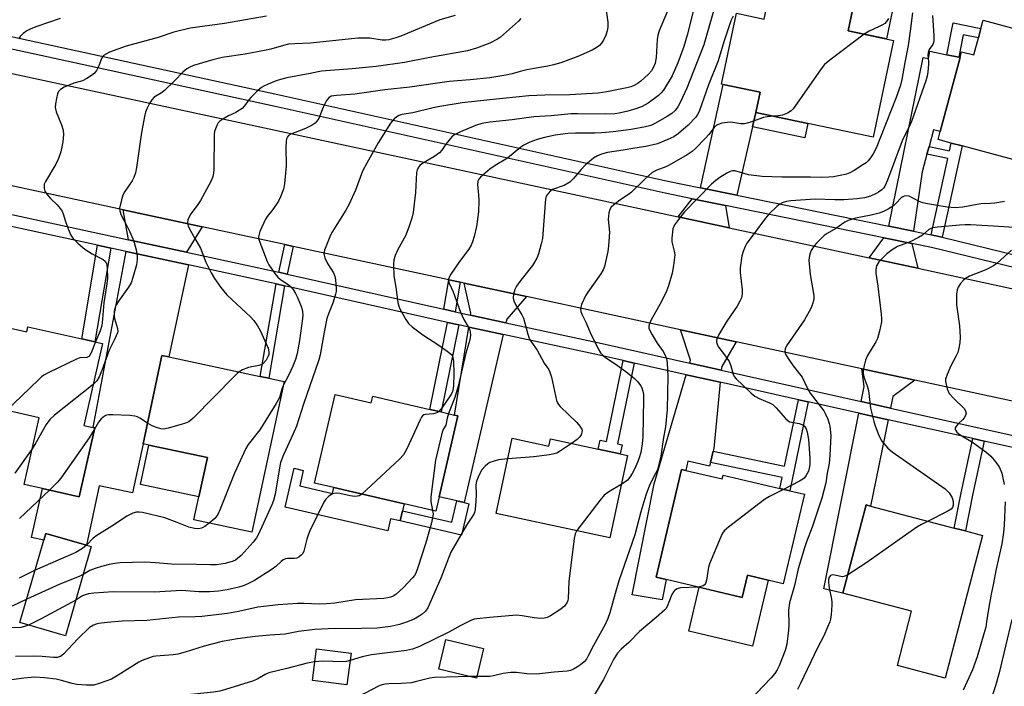
# Model space of a CAD drawing. Units: inches. Extents: x 1273763 to 1279763, y 513452 to 517452.
# Drawn here: x 1274855 to 1275158, y 514462 to 514667 of the extents above; entities that cross this region are included whole.
import ezdxf

# ---------------------------------------------------------------- set-up
doc = ezdxf.new("R2010")
doc.units = ezdxf.units.IN
doc.header["$MEASUREMENT"] = 0
for name, color, linetype in [('BLDG-Footprint', 5, 'Continuous'), ('CULTRL-Pad', 6, 'Continuous'), ('TRANS-Driveway', 251, 'Continuous'), ('TRANS-Non Street Sidewalk', 7, 'Continuous'), ('TRANS-Road', 130, 'Continuous'), ('TRANS-Street Sidewalk', 7, 'Continuous'), ('Undefined', 1, 'Continuous')]:
    doc.layers.add(name, color=color, linetype=linetype)

msp = doc.modelspace()

# ---------------------------------------------------------------- linework, layer by layer
at = {"layer": 'BLDG-Footprint'}
for points, elevation in [([(1275113.32, 514678.64), (1275110.14, 514663.51), (1275124.09, 514660.57), (1275117.83, 514630.81), (1275097.73, 514635.05), (1275081.77, 514638.4), (1275083.08, 514644.64), (1275071.7, 514647.03), (1275071.22, 514647.13), (1275075.8, 514668.89), (1275079.63, 514668.08), (1275084.33, 514667.09), (1275087.89, 514683.99)], 410.74), ([(1275175.92, 514660.26), (1275173.49, 514651.19), (1275181.77, 514648.98), (1275174.11, 514620.36), (1275145.16, 514628.1), (1275141.77, 514629.01), (1275137.77, 514630.08), (1275138.42, 514632.52), (1275144.52, 514655.33), (1275144.99, 514657.09), (1275148.79, 514656.07), (1275150.2, 514661.32), (1275150.97, 514664.2), (1275151.65, 514666.75)], 404.74), ([(1274845.15, 514573.76), (1274857.6, 514570.96), (1274857.96, 514572.56), (1274874.51, 514568.83), (1274878.57, 514567.92), (1274880.88, 514567.39), (1274875.21, 514542.24), (1274878.06, 514541.59), (1274878.5, 514541.5), (1274873.73, 514520.29), (1274862.49, 514522.82), (1274856.82, 514524.1), (1274861.43, 514544.58), (1274840.34, 514549.33), (1274839.68, 514549.48)], 424.25), ([(1274936.72, 514555.69), (1274926.78, 514509.37), (1274909.03, 514513.18), (1274910.55, 514520.23), (1274913.14, 514532.31), (1274895.16, 514536.17), (1274893.36, 514536.56), (1274899.19, 514563.74), (1274901.33, 514563.28), (1274929.39, 514557.26), (1274931.99, 514556.7)], 421.05), ([(1274952.45, 514551.74), (1274963.55, 514549.17), (1274964.03, 514551.23), (1274981.57, 514547.16), (1274985.05, 514546.35), (1274989.11, 514545.41), (1274990.14, 514545.17), (1274984.37, 514520.3), (1274983.33, 514515.84), (1274973.62, 514518.09), (1274952.02, 514523.11), (1274946.13, 514524.48)], 416.16), ([(1275006.87, 514538.3), (1275018.15, 514535.89), (1275018.61, 514538.08), (1275033.28, 514534.95), (1275040.08, 514533.5), (1275042.31, 514533.02), (1275036.9, 514507.71), (1275001.93, 514515.18)], 411.6), ([(1275060.19, 514528.41), (1275071.43, 514525.76), (1275071.7, 514526.94), (1275089.17, 514522.82), (1275092.17, 514522.11), (1275096.69, 514521.05), (1275090.2, 514493.56), (1275079.17, 514496.16), (1275077.56, 514489.34), (1275054.2, 514494.85), (1275051.1, 514495.58), (1275058.92, 514528.71)], 407.14), ([(1275151.43, 514508.4), (1275139.92, 514464.58), (1275125.27, 514468.43), (1275129.65, 514485.13), (1275108.54, 514490.68), (1275115.66, 514517.79), (1275117, 514517.44), (1275142.73, 514510.68), (1275146.2, 514509.77)], 401.69), ([(1274877.46, 514505), (1274869.55, 514477.57), (1274855.53, 514481.61), (1274862.84, 514506.96), (1274863.44, 514509.04), (1274876.01, 514505.42)], 418.16), ([(1274998.01, 514473.69), (1274995.85, 514464.58), (1274984.31, 514467.33), (1274986.47, 514476.43)], 409.29), ([(1274957.31, 514472.19), (1274956.03, 514462.45), (1274945.44, 514463.85), (1274946.72, 514473.59)], 409.97)]:
    msp.add_lwpolyline(points, close=True, dxfattribs=dict(at, elevation=elevation))
at = {"layer": 'CULTRL-Pad'}
for points in [[(1275124.31, 514672.35), (1275121.93, 514661.02), (1275110.14, 514663.51), (1275112.52, 514674.83)], [(1274913.14, 514532.31), (1274910.55, 514520.23), (1274892.57, 514524.1), (1274895.16, 514536.17)], [(1274941.54, 514523.65), (1274951.6, 514521.31), (1274952.02, 514523.11), (1274973.62, 514518.09), (1274973.12, 514515.97), (1274972.4, 514512.86), (1274969.47, 514513.54), (1274968.6, 514509.8), (1274937.1, 514517.12), (1274939.86, 514529.03), (1274942.64, 514528.38)], [(1275085.55, 514494.66), (1275080.77, 514474.37), (1275061.14, 514479), (1275064.32, 514492.46), (1275077.56, 514489.34), (1275079.17, 514496.16)]]:
    msp.add_lwpolyline(points, close=True, dxfattribs=at)
at = {"layer": 'TRANS-Driveway'}
for points in [[(1275140.43, 514656.16), (1275144.11, 514655.41), (1275144.52, 514655.33), (1275138.42, 514632.52), (1275136.36, 514633.07), (1275135, 514627.99), (1275134.36, 514625.61), (1275132.9, 514620.11), (1275130.19, 514601.94), (1275122.68, 514603.46), (1275133.2, 514655.28), (1275134.81, 514654.96), (1275135.27, 514657.21)], [(1275081.77, 514638.4), (1275080.75, 514634.02), (1275075.86, 514612.98), (1275064.77, 514615.23), (1275071.7, 514647.03), (1275083.08, 514644.64)], [(1275072.47, 514609.79), (1275073.57, 514602.99), (1275057.87, 514606.37), (1275062.16, 514611.88)], [(1274911.59, 514603.27), (1274906.7, 514595.45), (1274888.91, 514599.31), (1274887.28, 514608.5)], [(1275129.73, 514598.15), (1275131.52, 514590.52), (1275116.57, 514593.74), (1275121.13, 514599.9)], [(1274907.39, 514591.53), (1274901.33, 514563.28), (1274899.19, 514563.74), (1274893.36, 514536.56), (1274890.13, 514521.5), (1274879.93, 514523.69), (1274876.01, 514505.42), (1274863.44, 514509.04), (1274862.84, 514506.96), (1274859.11, 514507.8), (1274862.49, 514522.82), (1274873.73, 514520.29), (1274878.5, 514541.5), (1274878.06, 514541.59), (1274888.23, 514595.68)], [(1275011.21, 514581.83), (1275005.21, 514574.89), (1275004.93, 514573.7), (1274998.22, 514575.16), (1274994.07, 514576.07), (1274994.18, 514576.75), (1274992.05, 514585.95)], [(1275004.1, 514570.12), (1274992.11, 514518.5), (1274989.79, 514519.04), (1274984.37, 514520.3), (1274990.14, 514545.17), (1274989.11, 514545.41), (1274993.49, 514572.44), (1274997.43, 514571.57)], [(1275075.74, 514567.94), (1275071.26, 514560.37), (1275071.14, 514559.17), (1275061.43, 514561.34), (1275061.7, 514562.26), (1275058.56, 514571.64)], [(1275130.61, 514556.14), (1275123.89, 514551.09), (1275123.17, 514547.55), (1275114.16, 514549.56), (1275115.07, 514554.13), (1275114.3, 514559.65)], [(1275070.79, 514555.48), (1275068.82, 514535.11), (1275068.62, 514534.28), (1275067.8, 514530.77), (1275067.53, 514529.66), (1275060.86, 514531.23), (1275060.19, 514528.41), (1275058.92, 514528.71), (1275051.1, 514495.58), (1275054.2, 514494.85), (1275052.96, 514488.57), (1275043.78, 514490.11), (1275050.49, 514524.22), (1275060.38, 514557.81)], [(1275122.43, 514543.96), (1275117, 514517.44), (1275115.66, 514517.79), (1275108.54, 514490.68), (1275102.63, 514491.95), (1275113.44, 514545.97)]]:
    msp.add_lwpolyline(points, close=True, dxfattribs=at)
at = {"layer": 'TRANS-Non Street Sidewalk'}
for points in [[(1275144.11, 514655.41), (1275140.43, 514656.16), (1275142.41, 514665.93), (1275150.97, 514664.2), (1275150.2, 514661.32), (1275145.45, 514662.25)], [(1275080.75, 514634.02), (1275081.77, 514638.4), (1275097.73, 514635.05), (1275096.8, 514630.64)], [(1275139.07, 514600.03), (1275136.62, 514600.61), (1275135.66, 514600.82), (1275140.76, 514624.25), (1275134.36, 514625.61), (1275135, 514627.99), (1275141.27, 514626.66), (1275141.77, 514629.01), (1275145.16, 514628.1)], [(1274883.48, 514596.71), (1274878.57, 514567.92), (1274874.51, 514568.83), (1274879.41, 514597.59)], [(1274939.52, 514597.25), (1274937.68, 514588.71), (1274935.09, 514589.28), (1274936.93, 514597.81)], [(1274990.86, 514586.21), (1274989.3, 514577.14), (1274985.86, 514577.91), (1274987.42, 514586.95)], [(1274936.9, 514585.11), (1274931.99, 514556.71), (1274929.39, 514557.26), (1274934.31, 514585.69)], [(1274990.49, 514573.11), (1274985.05, 514546.35), (1274981.57, 514547.16), (1274987, 514573.89)], [(1275044.32, 514561.39), (1275039.23, 514536.59), (1275040.66, 514536.3), (1275040.08, 514533.5), (1275033.28, 514534.95), (1275033.85, 514537.7), (1275035.81, 514537.3), (1275040.92, 514562.15)], [(1275097.82, 514549.46), (1275092.17, 514522.11), (1275089.17, 514522.82), (1275089.87, 514526.21), (1275067.8, 514530.77), (1275068.62, 514534.28), (1275090.6, 514529.74), (1275094.82, 514550.13)], [(1275151.91, 514537.39), (1275148.33, 514520.77), (1275146.2, 514509.77), (1275142.73, 514510.68), (1275144.83, 514521.49), (1275148.42, 514538.17)], [(1274992.11, 514518.5), (1274993.56, 514518.16), (1274991.31, 514508.47), (1274972.4, 514512.86), (1274973.12, 514515.97), (1274988.26, 514512.45), (1274989.79, 514519.04)]]:
    msp.add_lwpolyline(points, close=True, dxfattribs=at)
at = {"layer": 'TRANS-Road'}
for points in [[(1274702.01, 514682.95), (1275057.87, 514606.37), (1275073.57, 514602.99), (1275116.57, 514593.74), (1275131.52, 514590.52), (1275176.88, 514580.76)], [(1275171.08, 514547.43), (1275130.61, 514556.14), (1275114.3, 514559.65), (1275075.74, 514567.94), (1275058.56, 514571.64), (1275011.21, 514581.83), (1274992.05, 514585.95), (1274990.86, 514586.21), (1274987.42, 514586.95), (1274939.52, 514597.25), (1274936.93, 514597.81), (1274911.59, 514603.27), (1274887.28, 514608.5), (1274807.27, 514625.71)]]:
    msp.add_lwpolyline(points, dxfattribs=at)
at = {"layer": 'TRANS-Street Sidewalk'}
for points in [[(1274838.18, 514664.91), (1274934.78, 514643.93), (1275054.69, 514617.28), (1275064.77, 514615.23), (1275075.86, 514612.98), (1275122.68, 514603.46), (1275130.19, 514601.94), (1275135.66, 514600.82), (1275136.62, 514600.61), (1275139.07, 514600.03), (1275187.22, 514588.31)], [(1275177.09, 514586.87), (1275135.79, 514596.92), (1275129.73, 514598.15), (1275121.13, 514599.9), (1275072.47, 514609.79), (1275062.16, 514611.88), (1275053.89, 514613.56), (1274933.96, 514640.21), (1274837.37, 514661.2)]]:
    msp.add_lwpolyline(points, dxfattribs=at)
for points in [[(1274810.97, 514616.15, 0), (1274888.91, 514599.31, 0), (1274906.7, 514595.45, 0), (1274933.16, 514589.72, 0), (1274935.09, 514589.28, 0), (1274937.68, 514588.71, 0), (1274985.86, 514577.91, 0), (1274989.3, 514577.14, 0), (1274994.07, 514576.07, 0), (1274998.22, 514575.16, 0), (1275004.93, 514573.7, 0), (1275034.47, 514567.35, 0), (1275061.43, 514561.34, 0), (1275071.14, 514559.17, 0), (1275114.16, 514549.56, 0), (1275123.17, 514547.55, 0), (1275168.2, 514537.44, 0)], [(1275164.32, 514534.62, 0), (1275151.91, 514537.39, 0), (1275148.42, 514538.17, 0), (1275122.43, 514543.96, 0), (1275113.44, 514545.97, 0), (1275097.82, 514549.46, 0), (1275094.82, 514550.13, 0), (1275070.79, 514555.48, 0), (1275060.38, 514557.81, 0), (1275044.32, 514561.39, 0), (1275040.92, 514562.15, 0), (1275033.69, 514563.76, 0), (1275004.1, 514570.12, 0), (1274997.43, 514571.57, 0), (1274993.49, 514572.44, 0), (1274990.49, 514573.11, 0), (1274987, 514573.89, 0), (1274936.9, 514585.11, 0), (1274934.31, 514585.69, 0), (1274932.37, 514586.12, 0), (1274907.39, 514591.53, 0), (1274888.23, 514595.68, 0), (1274883.48, 514596.71, 0), (1274879.41, 514597.59, 0), (1274829.53, 514608.38, 0)]]:
    msp.add_polyline3d(points, dxfattribs=at)
at = {"layer": 'Undefined'}
for p, q in [((1274995.96, 514465.06, 408), (1274993.9, 514465.05, 408)), ((1275000, 514465.07, 408), (1274995.96, 514465.06, 408))]:
    msp.add_line(p, q, dxfattribs=at)
for points, elevation in [([(1275070.21, 514674.67), (1275065.79, 514659.21), (1275060.53, 514645.88), (1275058.62, 514641.68), (1275057.78, 514640.13), (1275056.94, 514639.02), (1275055.96, 514638.11), (1275054.51, 514637.17), (1275050.72, 514635.03), (1275049.44, 514634.44), (1275047.8, 514633.98), (1275043.43, 514633.13), (1275037.93, 514632.45), (1275034.26, 514632.15), (1275032.26, 514632.07), (1275026.34, 514632.08), (1275024, 514631.93), (1275020.04, 514631.38), (1275016.77, 514630.67), (1275014.49, 514630.07), (1275012.29, 514629.28), (1275010.45, 514628.4), (1275009.52, 514627.73), (1275005.45, 514624.39), (1275001.63, 514622.09), (1275000, 514620.95)], 414), ([(1275035.35, 514672.68), (1275036.22, 514666.21), (1275036.22, 514664.59), (1275036.06, 514663.52), (1275035.59, 514662.18), (1275034.9, 514660.61), (1275034.34, 514659.74), (1275033.65, 514659.02), (1275032.69, 514658.32), (1275031.4, 514657.56), (1275027.02, 514655.62), (1275021.78, 514653.64), (1275019.51, 514653), (1275017.77, 514652.62), (1275013.64, 514651.97), (1275011.31, 514651.5), (1275009.28, 514651.03), (1275006.83, 514650.28), (1275004.87, 514649.84), (1275000, 514649.09)], 420), ([(1275055.31, 514671.25), (1275052.08, 514663.52), (1275051.61, 514662.16), (1275051.4, 514660.83), (1275051.07, 514655.26), (1275050.8, 514653.57), (1275050.34, 514652.31), (1275049.63, 514651.23), (1275048.71, 514650.21), (1275046.4, 514648.06), (1275045.28, 514647.2), (1275044.32, 514646.65), (1275043.29, 514646.26), (1275042.13, 514645.97), (1275035.97, 514644.72), (1275033.25, 514644.33), (1275024.58, 514643.86), (1275016.92, 514643.77), (1275011.94, 514643.51), (1275000, 514642.32)], 418), ([(1275062.73, 514670.21), (1275060.67, 514662.14), (1275059.59, 514658.66), (1275057.75, 514653.69), (1275056.02, 514649.69), (1275053.38, 514645.25), (1275052.68, 514644.39), (1275051.85, 514643.64), (1275048.66, 514641.26), (1275046.8, 514640.24), (1275045.14, 514639.61), (1275042.43, 514638.77), (1275039.78, 514638.14), (1275038.36, 514637.98), (1275035.68, 514637.87), (1275027.05, 514638.03), (1275024.99, 514637.97), (1275018.85, 514637.4), (1275013.51, 514637.06), (1275006.83, 514636.19), (1275000, 514635.44)], 416), ([(1275129.89, 514669.01), (1275129.21, 514663.39), (1275128.58, 514659.04), (1275127.52, 514653.75), (1275126.59, 514648.49), (1275126.18, 514646.76), (1275124.93, 514643), (1275118.7, 514627.47), (1275117.81, 514625.69), (1275116.99, 514624.44), (1275116.27, 514623.52), (1275115.63, 514622.93), (1275114.67, 514622.26), (1275111.95, 514620.53), (1275110.67, 514619.84), (1275109.6, 514619.48), (1275107.69, 514619.02), (1275105.6, 514618.63), (1275104.16, 514618.47), (1275101.84, 514618.38), (1275098.59, 514618.55), (1275089.7, 514618.53), (1275083.66, 514618.69), (1275079.54, 514619.22), (1275075.28, 514620.42), (1275074.53, 514620.45), (1275073.81, 514620.29), (1275072.81, 514619.8), (1275070.64, 514618.42), (1275069.47, 514617.54), (1275068.13, 514616.36), (1275059.82, 514607.83), (1275057.97, 514605.55), (1275056.78, 514603.9), (1275056.52, 514603.39), (1275056.28, 514602.59), (1275055.91, 514599.78), (1275055.96, 514598.65), (1275056.69, 514595.8), (1275056.8, 514594.61), (1275056.48, 514591.34), (1275056.07, 514589), (1275054.93, 514585.14), (1275054.32, 514583.52), (1275052.73, 514580.34), (1275049.47, 514574.5), (1275049.02, 514573.48), (1275048.85, 514572.69), (1275048.89, 514572.14), (1275049.05, 514571.61), (1275049.85, 514570.05), (1275051.37, 514567.51), (1275053.24, 514564.93), (1275053.82, 514563.98), (1275054.26, 514562.8), (1275054.47, 514561.38), (1275054.68, 514557.34), (1275054.5, 514547.11), (1275053.97, 514541.76), (1275053.26, 514537.94), (1275052.51, 514532.75), (1275051.97, 514530.29), (1275051.48, 514528.7), (1275050.9, 514527.42), (1275049.1, 514523.88), (1275047.89, 514520.77), (1275046.38, 514515.7), (1275044.58, 514508.62), (1275039.61, 514494.49), (1275038.46, 514490.56), (1275036.89, 514484.63), (1275036.3, 514482.87), (1275035.42, 514481), (1275031.88, 514474.6), (1275030.22, 514471.35), (1275029.65, 514470.41), (1275028.93, 514469.56), (1275027.84, 514468.62), (1275026.92, 514467.97), (1275025.74, 514467.3), (1275024.77, 514466.91), (1275023.74, 514466.69), (1275019.78, 514466.4), (1275014.47, 514465.8), (1275011.35, 514465.83), (1275008.17, 514466.24), (1275006.39, 514466.28), (1275004.12, 514465.94), (1275001.13, 514465.25), (1275000, 514465.07)], 408), ([(1274867.91, 514667.3), (1274860.72, 514664.86), (1274858.88, 514664.11), (1274857.61, 514663.5), (1274856.5, 514662.7), (1274855.56, 514661.74), (1274855.1, 514661.01)], 428), ([(1274931.35, 514668.04), (1274918.43, 514665.8), (1274907.89, 514664.36), (1274902.8, 514663.07), (1274898.02, 514661.42), (1274888.16, 514658.74), (1274883.11, 514656.93), (1274882.11, 514656.46), (1274881.24, 514655.87), (1274880.89, 514655.5), (1274880.61, 514655.02), (1274879.83, 514652.79), (1274879.09, 514651.32), (1274878.45, 514650.46), (1274877.56, 514649.75), (1274876.08, 514648.84), (1274874.81, 514648.16), (1274874.04, 514647.89), (1274872.07, 514647.44), (1274869.16, 514646.16), (1274867.95, 514645.46), (1274867.42, 514644.88), (1274867.12, 514644.13), (1274866.77, 514642.75), (1274866.44, 514641.05), (1274866.37, 514639.93), (1274866.7, 514638.61), (1274868.35, 514634.62), (1274868.82, 514633), (1274868.96, 514631.61), (1274868.75, 514629.36), (1274868.08, 514626.34), (1274867.43, 514624.26), (1274866.59, 514622.51), (1274863.34, 514617.23), (1274863.01, 514616.32), (1274862.98, 514615.01), (1274863.16, 514614.25), (1274863.77, 514613.3), (1274864.97, 514611.98), (1274866.98, 514610.01), (1274867.85, 514608.94), (1274868.47, 514608.03), (1274868.81, 514607.28), (1274869.53, 514604.85), (1274870.37, 514602.62), (1274871.18, 514600.7), (1274871.78, 514599.73), (1274873.38, 514598.16), (1274875.47, 514596.41), (1274877.78, 514594.98), (1274881.16, 514593.25), (1274881.74, 514592.7), (1274882.09, 514592.03), (1274882.28, 514591.32), (1274882.36, 514590.53), (1274882.41, 514587.45), (1274882.22, 514585.71), (1274881.34, 514579.92), (1274880.83, 514573.77), (1274880.66, 514572.92), (1274880.17, 514571.27), (1274878.77, 514567.87)], 426), ([(1274989.32, 514668.18), (1274984.61, 514666.84), (1274972.65, 514661.9), (1274971.04, 514661.35), (1274968.88, 514660.78), (1274968.05, 514660.66), (1274966.9, 514660.66), (1274963.1, 514661.23), (1274959.45, 514661.29), (1274944.84, 514659.69), (1274940.03, 514659.51), (1274938.13, 514659.35), (1274936.52, 514659.04), (1274932.68, 514657.89), (1274931.24, 514657.55), (1274924.77, 514656.37), (1274917.72, 514655.25), (1274914.84, 514654.57), (1274908.91, 514652.82), (1274907.74, 514652.34), (1274906.83, 514651.8), (1274905.57, 514650.79), (1274903.08, 514648.12), (1274899.94, 514645.11), (1274899.04, 514644.39), (1274896.84, 514643.11), (1274896.09, 514642.33), (1274895.5, 514641.35), (1274894.57, 514639.55), (1274894.12, 514638.49), (1274893.89, 514637.66), (1274892.88, 514632.25), (1274891.38, 514621.45), (1274891.03, 514619.82), (1274890.56, 514618.43), (1274890.07, 514617.38), (1274887.8, 514614.09), (1274887.15, 514612.96), (1274886.7, 514611.56), (1274886.18, 514608.97), (1274886.21, 514608.14), (1274886.63, 514606.83), (1274888.26, 514603.79), (1274889.28, 514601.68), (1274890.25, 514599.55), (1274890.64, 514598.45), (1274891.21, 514596.16), (1274891.54, 514594.42), (1274891.57, 514593.24), (1274891.33, 514591.57), (1274890.27, 514587.64), (1274889.69, 514586.01), (1274888.93, 514584.76), (1274885.82, 514580.41), (1274885.2, 514579.41), (1274884.89, 514578.72), (1274884.53, 514577.34), (1274884.46, 514575.86), (1274884.62, 514575.03), (1274885.52, 514572.03), (1274885.59, 514571.23), (1274885.5, 514570.69), (1274884.75, 514568.81), (1274882.98, 514565.3), (1274880.7, 514559.07), (1274879.93, 514557.17), (1274879.21, 514555.95), (1274878.05, 514554.83)], 424), ([(1275009.56, 514667.24), (1275008.78, 514666.42), (1275003.26, 514661.55), (1275002.3, 514660.91), (1275000, 514659.71)], 422), ([(1275074.8, 514668.03), (1275074.11, 514666.55), (1275071.96, 514660.1), (1275070.15, 514654.23), (1275067.18, 514646.92), (1275064.32, 514638.67), (1275063.86, 514637.79), (1275063.26, 514636.94), (1275061, 514634.46), (1275057.94, 514631.91), (1275056.55, 514630.93), (1275054.72, 514630.08), (1275051.48, 514628.81), (1275047.98, 514627.92), (1275044.54, 514627.42), (1275040.95, 514626.77), (1275036.14, 514626.11), (1275034.32, 514625.6), (1275033.05, 514625.1), (1275031.83, 514624.35), (1275029.34, 514622.32), (1275028.01, 514620.88), (1275025.63, 514618.01), (1275024.6, 514617.02), (1275022.83, 514616.01), (1275019.29, 514614.77), (1275018.62, 514614.31), (1275017.88, 514613.54), (1275017.32, 514612.66), (1275017.09, 514611.84), (1275016.13, 514599.68), (1275015.8, 514597.99), (1275014.96, 514594.95), (1275014.38, 514593.64), (1275013.09, 514591.39), (1275009.51, 514586.85), (1275008.2, 514584.99), (1275007.69, 514583.96), (1275007.26, 514582.56), (1275007.18, 514581.47), (1275007.36, 514580.46), (1275007.98, 514579.14), (1275009.77, 514576.18), (1275010.29, 514575.17), (1275010.65, 514574.1), (1275011.64, 514570.31), (1275012.2, 514568.77), (1275012.76, 514567.84), (1275014.52, 514565.31), (1275016.64, 514561.31), (1275017.97, 514559.5), (1275018.45, 514558.56), (1275018.91, 514557.05), (1275020.13, 514551.29), (1275020.49, 514549.92), (1275020.78, 514549.14), (1275021.06, 514548.66), (1275021.61, 514548), (1275026.76, 514543.13), (1275027.69, 514542.03), (1275028.24, 514541.09), (1275028.34, 514540.61), (1275028.29, 514540.11), (1275028.05, 514539.36), (1275027.67, 514538.68), (1275026.82, 514537.88), (1275025.1, 514536.69)], 412), ([(1275136.06, 514668.18), (1275136.5, 514661.93), (1275136.5, 514660.47), (1275136.4, 514659.96), (1275136.14, 514659.31), (1275135.06, 514657.78), (1275134.7, 514656.79), (1275134.66, 514655.99), (1275134.84, 514654.07), (1275134.84, 514653.21), (1275134.65, 514650.94), (1275134.43, 514649.53), (1275133.99, 514648.12), (1275129.57, 514635.68), (1275129.06, 514634.47), (1275126.73, 514629.65), (1275122.21, 514617.56), (1275121.39, 514615.73), (1275121.05, 514615.25), (1275120.44, 514614.62), (1275119.51, 514613.9), (1275118.79, 514613.46), (1275117.04, 514612.69), (1275115.17, 514612.19), (1275112.87, 514611.88), (1275108.8, 514611.58), (1275106.04, 514611.56), (1275099.99, 514611.76), (1275092.51, 514611.24), (1275091.13, 514611), (1275089.85, 514610.61), (1275089.13, 514610.23), (1275088.23, 514609.5), (1275085.89, 514607.25), (1275084.76, 514605.94), (1275079.66, 514599.17), (1275078.99, 514598.2), (1275078.47, 514597.2), (1275077.85, 514595.64), (1275077.43, 514594.3), (1275076.9, 514590.62), (1275076.93, 514589.18), (1275077.6, 514583.89), (1275077.54, 514582.53), (1275077.33, 514581.48), (1275076.88, 514580.43), (1275076.04, 514578.91), (1275072.79, 514574.24), (1275070.34, 514570.17), (1275069.74, 514568.87), (1275069.66, 514568.36), (1275069.69, 514567.85), (1275069.99, 514566.86), (1275070.4, 514566.16), (1275072.45, 514563.5), (1275073.56, 514561.84), (1275074.09, 514560.54), (1275074.79, 514557.92), (1275075.12, 514557.27), (1275075.74, 514556.49), (1275077.8, 514554.6), (1275080.29, 514552.1), (1275081.42, 514551.17), (1275082.79, 514550.47), (1275086, 514549.19), (1275086.97, 514548.62), (1275088.03, 514547.61), (1275090.9, 514544.38), (1275091.72, 514543.63), (1275092.21, 514543.35), (1275092.76, 514543.17), (1275095.09, 514542.8), (1275095.89, 514542.55), (1275096.32, 514542.3), (1275096.67, 514541.97), (1275097.2, 514541.14), (1275097.54, 514540.12), (1275097.91, 514537.91), (1275098.35, 514532.27), (1275098.32, 514530.2), (1275098.15, 514529.03), (1275097.93, 514528.19), (1275097.57, 514527.42), (1275097.12, 514526.69), (1275096.59, 514526.03), (1275096.17, 514525.66), (1275095.18, 514525.04), (1275090.26, 514522.56)], 406), ([(1275122.5, 514667.24), (1275121.93, 514666.34), (1275121.36, 514665.79), (1275120.72, 514665.31), (1275119.7, 514664.78), (1275116.55, 514663.4), (1275115.1, 514662.46)], 410), ([(1275115.1, 514662.46), (1275104.51, 514654.52), (1275102.91, 514653.18), (1275101.81, 514651.78), (1275093.77, 514640.25), (1275093.23, 514639.54), (1275092.62, 514638.91), (1275091.45, 514638.21), (1275089.91, 514637.6), (1275088.77, 514637.38), (1275087.27, 514637.25)], 410), ([(1275000, 514659.71), (1274995.91, 514658.14), (1274993.11, 514657.36), (1274981.49, 514655.29), (1274973.76, 514653.8), (1274965.06, 514652.52), (1274957.62, 514651.83), (1274948.2, 514651.14), (1274944.74, 514650.38), (1274937.59, 514649), (1274935.62, 514648.53), (1274934.29, 514648.08), (1274931.84, 514647.1), (1274930.51, 514646.52), (1274929.75, 514646.11), (1274928.66, 514645.2), (1274926.64, 514643.15), (1274925.9, 514642.28), (1274924.58, 514640.43), (1274923.8, 514639.65), (1274921.94, 514638.43), (1274919.63, 514637.33), (1274917.91, 514636.38), (1274917, 514635.76), (1274916.45, 514635.17), (1274916.04, 514634.44), (1274915.61, 514633.39), (1274915.36, 514632.57), (1274915.23, 514631.72), (1274915.17, 514620.88), (1274915.08, 514619.71), (1274914.84, 514618.69), (1274914.41, 514617.61), (1274913.64, 514616.04), (1274911.01, 514611.39), (1274910.21, 514610.15), (1274907.82, 514606.91), (1274907.19, 514605.42), (1274907.05, 514604.41), (1274907.24, 514603.59), (1274907.87, 514602.25), (1274909.15, 514599.86), (1274911.02, 514596.71), (1274912.69, 514592.37), (1274914.27, 514589.16), (1274915.29, 514587.41), (1274917.25, 514584.65), (1274919.14, 514582.33), (1274925.12, 514576.81), (1274926.41, 514575.56), (1274927.4, 514574.48), (1274928.53, 514572.86), (1274929.41, 514571.4), (1274931.87, 514565.96), (1274932.08, 514564.86), (1274931.99, 514564.06), (1274931.77, 514563.27), (1274931.24, 514562.3), (1274930.27, 514561.27), (1274929.65, 514560.86), (1274928.95, 514560.6), (1274925.83, 514559.98), (1274925, 514559.74), (1274923.99, 514559.26), (1274922.97, 514558.64)], 422), ([(1275000, 514649.09), (1274993.94, 514648.41), (1274987.46, 514647.91), (1274975.43, 514646.21), (1274967.73, 514645.36), (1274958.48, 514644.03), (1274952.89, 514643.67), (1274951.25, 514643.39), (1274950.47, 514642.95), (1274949.81, 514642.1), (1274948.77, 514640.08), (1274947.38, 514636.58), (1274946.8, 514635.71), (1274946.26, 514635.14), (1274945.35, 514634.52), (1274943.32, 514633.49), (1274938.81, 514631.72), (1274938.13, 514631.3), (1274937.81, 514630.96), (1274937.51, 514630.27), (1274937.38, 514629.45), (1274937.31, 514627.73), (1274937.32, 514622.05), (1274936.82, 514616.5), (1274936.5, 514614.81), (1274935.67, 514612.44), (1274935.04, 514611.17), (1274933.24, 514608.56), (1274931.54, 514606.38), (1274930.96, 514605.44), (1274929.32, 514601.77), (1274929.04, 514600.97), (1274928.9, 514600.17), (1274929.01, 514599.37), (1274929.27, 514598.56), (1274931.51, 514592.64), (1274932.03, 514591.61), (1274933.84, 514588.91), (1274934.77, 514587.78), (1274935.67, 514587.07), (1274938.27, 514585.29), (1274938.8, 514584.81), (1274939.49, 514583.95), (1274940.24, 514582.79), (1274940.87, 514581.5), (1274942.05, 514578.55), (1274942.4, 514577.22), (1274942.47, 514576.18), (1274942.38, 514575.05), (1274941.49, 514568.28), (1274940.79, 514564.34), (1274940.23, 514562.47), (1274939.41, 514560.38), (1274938.24, 514557.81), (1274936.46, 514554.46)], 420), ([(1275000, 514642.32), (1274991.46, 514641.37), (1274984.65, 514640.25), (1274982.56, 514639.83), (1274976.31, 514638.33), (1274972.96, 514637.81), (1274971.97, 514637.46), (1274970.61, 514636.44), (1274970.01, 514635.83), (1274969.49, 514635.13), (1274965.68, 514629.07), (1274962.12, 514622.86), (1274960.86, 514620.35), (1274958.68, 514614.57), (1274956.6, 514609.97), (1274955.76, 514608.42), (1274951.39, 514601.53), (1274950.77, 514600.2), (1274949.15, 514596.1), (1274948.95, 514595.01), (1274949.02, 514594.5), (1274949.26, 514593.74), (1274950.09, 514591.99), (1274951.92, 514589.11), (1274952.36, 514588.08), (1274952.54, 514586.93), (1274952.71, 514584.25), (1274952.7, 514583.37), (1274952.57, 514582.53), (1274951.8, 514580.11), (1274950.35, 514576.47), (1274949.92, 514575.09), (1274949.01, 514570.89), (1274947.86, 514563.92), (1274947.45, 514562.37), (1274942.65, 514548.7), (1274940.5, 514542.02), (1274939.51, 514539.64), (1274936.5, 514533.15), (1274935.66, 514530.86), (1274935.3, 514529.17), (1274933.97, 514521.04), (1274933.5, 514519.11), (1274932.97, 514517.78), (1274928.89, 514508.79), (1274928.23, 514507.64), (1274927.2, 514506.35), (1274923.51, 514502.28), (1274922.41, 514501.27), (1274921.77, 514500.83), (1274921.04, 514500.47), (1274918.61, 514499.76), (1274915.99, 514499.41), (1274914.08, 514499.32), (1274909.81, 514499.47), (1274902.09, 514499.6), (1274897.22, 514500.02), (1274893.97, 514500.21), (1274886.35, 514500.02), (1274884.65, 514499.77), (1274882.99, 514499.42), (1274880.59, 514498.81), (1274878.64, 514498.21), (1274877.01, 514497.59), (1274874.98, 514496.38)], 418), ([(1275000, 514635.44), (1274997.53, 514635.02), (1274995.54, 514634.43), (1274990.97, 514632.46), (1274988.93, 514631.42), (1274988.28, 514630.89), (1274987.34, 514629.84), (1274986.47, 514628.7), (1274985.21, 514626.82), (1274984.47, 514625.98), (1274982.8, 514624.82), (1274979.12, 514622.64), (1274978.48, 514622.12), (1274978.14, 514621.7), (1274977.64, 514620.73), (1274977.45, 514619.92), (1274977.16, 514613.84), (1274976.37, 514607.64), (1274976.04, 514605.9), (1274975.21, 514603.44), (1274974.19, 514600.74), (1274971.58, 514596.05), (1274970.89, 514594.46), (1274970.47, 514593.09), (1274970.36, 514591.67), (1274970.47, 514588.2), (1274971.1, 514584.72), (1274971.73, 514579.97), (1274971.99, 514578.86), (1274972.28, 514578.05), (1274974.11, 514574.73), (1274974.93, 514573.58), (1274976.15, 514572.47), (1274979.35, 514570.09), (1274984.3, 514566.87), (1274986.86, 514565.06), (1274988.15, 514563.99), (1274988.47, 514563.58), (1274988.65, 514563.17), (1274988.83, 514561.95), (1274988.92, 514558.1), (1274988.8, 514554.35), (1274988.6, 514552.91), (1274988.26, 514552.08), (1274987.81, 514551.33), (1274985.32, 514547.72), (1274984.33, 514546.52)], 416), ([(1275087.27, 514637.25), (1275085.23, 514637.08), (1275084.09, 514636.86), (1275080.43, 514635.51), (1275079.08, 514635.09), (1275078.27, 514634.92), (1275077.19, 514634.93), (1275074.68, 514635.35), (1275073.82, 514635.4), (1275071.27, 514635.07), (1275069.96, 514634.65), (1275069.51, 514634.35), (1275068.91, 514633.77), (1275067.28, 514631.61), (1275066.31, 514630.51), (1275063.23, 514627.34), (1275062.14, 514626.36), (1275060.68, 514625.4), (1275055.11, 514622.18), (1275054.07, 514621.69), (1275051.27, 514620.66), (1275049.9, 514619.92), (1275047.53, 514617.83), (1275043.48, 514613.89), (1275042.58, 514613.19), (1275039.95, 514611.41), (1275038.13, 514610.04), (1275037.32, 514609.29), (1275036.89, 514608.62), (1275036.61, 514607.53), (1275036.4, 514605.5), (1275036.73, 514601.65), (1275036.51, 514597.38), (1275036.24, 514595.64), (1275035.19, 514591.02), (1275034.79, 514590.01), (1275034.12, 514588.82), (1275030.12, 514583.19), (1275029.52, 514582.23), (1275028.17, 514579.35), (1275027.91, 514578.56), (1275027.84, 514578.02), (1275027.97, 514577.24), (1275028.26, 514576.46), (1275029.48, 514573.98), (1275030.8, 514570.8), (1275033.29, 514565.76), (1275034.03, 514564.56), (1275034.79, 514563.73), (1275035.42, 514563.19), (1275039.26, 514560.66), (1275041.81, 514558.74), (1275044.45, 514556.63), (1275045.44, 514555.6), (1275046.32, 514554.47), (1275046.71, 514553.75), (1275047.02, 514552.74), (1275047.2, 514551.68), (1275047.25, 514550.24), (1275047.02, 514538.69), (1275046.83, 514536.58), (1275046.37, 514533.92), (1275045.9, 514532.26), (1275045.49, 514531.16), (1275044.45, 514528.74), (1275043.78, 514527.46), (1275042.99, 514526.27), (1275042.26, 514525.4), (1275041.49, 514524.76), (1275040.39, 514524.05)], 410), ([(1275000, 514620.95), (1274997.08, 514618.5), (1274996.57, 514617.87), (1274996.31, 514617.26), (1274996.23, 514616.17), (1274996.51, 514613.04), (1274996.58, 514611.32), (1274996.54, 514607.88), (1274995.93, 514603.32), (1274995.2, 514600.27), (1274994.7, 514598.64), (1274994.22, 514597.61), (1274993.49, 514596.38), (1274990.68, 514592.63), (1274987.97, 514588.7), (1274987.53, 514587.95), (1274987.3, 514587.18), (1274987.3, 514586.68), (1274987.52, 514585.9), (1274988.69, 514583.28), (1274991.01, 514577.07), (1274992.03, 514574.77), (1274993.34, 514572.57), (1274993.71, 514571.81), (1274993.93, 514571.03), (1274994.05, 514569.96), (1274993.87, 514568.56), (1274992.64, 514564.4), (1274990.25, 514554.26), (1274989.19, 514550.85), (1274987.28, 514545.84)], 414), ([(1275158.16, 514611.05), (1275155.25, 514610.52), (1275153.84, 514610.38), (1275150.89, 514610.3), (1275145.39, 514609.26), (1275143, 514609.11), (1275140.54, 514609.34), (1275134.48, 514610.3), (1275133.07, 514610.67), (1275131.97, 514611.06), (1275128.87, 514612.63), (1275128.1, 514612.78), (1275127.36, 514612.69), (1275126.9, 514612.51), (1275126.4, 514612.14), (1275124.93, 514610.51), (1275124.15, 514609.8), (1275122.48, 514608.73), (1275120.98, 514607.94), (1275119.64, 514607.5), (1275117.16, 514606.86), (1275112.43, 514605.89), (1275110.17, 514605.22), (1275109.11, 514604.74), (1275106.32, 514602.79), (1275103.68, 514601.23), (1275102.76, 514600.55), (1275100.43, 514598.28), (1275099.73, 514597.38), (1275098.78, 514595.95), (1275098.43, 514595.21), (1275098.2, 514594.45), (1275098.08, 514593.05), (1275098.43, 514588.57), (1275099.54, 514582.18), (1275099.54, 514581.1), (1275099.3, 514579.77), (1275098.64, 514578.2), (1275096.69, 514574.65), (1275091.22, 514566.68), (1275090.8, 514565.75), (1275090.71, 514564.98), (1275090.8, 514564.46), (1275091, 514563.94), (1275091.88, 514562.47), (1275093.19, 514560.57), (1275095.19, 514558.1), (1275095.95, 514557.03), (1275097.61, 514553.56), (1275098.45, 514552.08), (1275102.67, 514546.73), (1275103.21, 514545.71), (1275103.87, 514544.12), (1275104.34, 514542.77), (1275104.54, 514541.95), (1275104.85, 514539.16), (1275104.55, 514533.09), (1275104.32, 514530.51), (1275103.73, 514527.5), (1275103.27, 514524.59), (1275102.02, 514519.85), (1275099.07, 514510.94), (1275097.32, 514506.43), (1275096.7, 514504.55), (1275094.78, 514498.15), (1275093.62, 514492.98), (1275092.09, 514487.65), (1275091.81, 514485.45), (1275091.87, 514480.78), (1275091.78, 514479.33), (1275091.28, 514474.97), (1275090.76, 514473.02), (1275088.92, 514468.31), (1275088.31, 514467.09), (1275087.6, 514465.93), (1275086.45, 514464.61), (1275079.73, 514457.61)], 404), ([(1275162.73, 514602.9), (1275154.82, 514603.47), (1275147.77, 514603.87), (1275146.07, 514603.9), (1275144.33, 514603.8), (1275137.66, 514603.17), (1275136.02, 514602.92), (1275134.93, 514602.43), (1275132.98, 514600.67), (1275131.79, 514599.93), (1275129.23, 514598.69), (1275125.35, 514597.2), (1275123.66, 514596.17), (1275122.07, 514594.97), (1275120.54, 514593.55), (1275119.57, 514592.45), (1275118.89, 514591.25), (1275118.63, 514590.16), (1275118.62, 514589.01), (1275119.23, 514585.03), (1275120.29, 514576.44), (1275120.42, 514574.96), (1275120.4, 514574.08), (1275119.77, 514571.21), (1275119.11, 514568.96), (1275118.6, 514567.92), (1275116.13, 514563.66), (1275115.5, 514562.27), (1275115.05, 514560.62), (1275114.79, 514559.24), (1275114.76, 514558.41), (1275114.88, 514557.58), (1275115.16, 514556.49), (1275116.03, 514554.08), (1275116.34, 514552.99), (1275117.01, 514547.55), (1275118.01, 514543.41), (1275118.44, 514542.06), (1275119.46, 514539.4), (1275120.05, 514538.11), (1275120.5, 514537.4), (1275122.36, 514535.26), (1275123.66, 514534.11), (1275139.93, 514522.75), (1275140.71, 514522.06), (1275141.23, 514521.45), (1275142.1, 514519.94), (1275142.4, 514518.83), (1275142.43, 514517.71), (1275142.19, 514517.04), (1275141.77, 514516.51), (1275140.54, 514515.72), (1275134.68, 514512.8)], 402), ([(1275160.37, 514596.1), (1275155.94, 514592.09), (1275154.86, 514591.26), (1275152.45, 514590.06), (1275147.46, 514588.11), (1275146.22, 514587.42), (1275145.58, 514586.9), (1275144.67, 514585.84), (1275143.91, 514584.7), (1275143.62, 514583.94), (1275143.47, 514582.53), (1275143.46, 514579.33), (1275144.41, 514572.84), (1275144.52, 514569.34), (1275144.45, 514567.61), (1275144.17, 514565.99), (1275143.8, 514564.67), (1275143.33, 514563.61), (1275141.73, 514560.5), (1275140.54, 514557.83), (1275140.1, 514556.48), (1275140.07, 514555.67), (1275140.56, 514553.5), (1275140.84, 514552.71), (1275141.22, 514551.99), (1275142.51, 514550.55), (1275145.81, 514547.4), (1275146.24, 514546.72), (1275146.39, 514545.97), (1275146.21, 514545.24), (1275145.8, 514544.57), (1275145.26, 514543.94), (1275143.95, 514542.74), (1275143.42, 514542.1), (1275143.08, 514541.43), (1275143.08, 514541), (1275143.56, 514540.19), (1275144.56, 514539.28), (1275148.37, 514537.05), (1275152.48, 514534.15), (1275153.98, 514532.72), (1275155.56, 514530.97), (1275156.62, 514529.33), (1275157.36, 514527.55), (1275158.14, 514524.08)], 400), ([(1274878.77, 514567.87), (1274877.4, 514564.52), (1274877, 514563.79), (1274876.66, 514563.4), (1274876.05, 514563.11), (1274873.98, 514562.96), (1274872.88, 514562.62), (1274864.4, 514558.5), (1274862.86, 514557.67), (1274862.16, 514557.15), (1274861.29, 514556.37), (1274856.05, 514551.24), (1274851.38, 514546.85)], 426), ([(1274922.97, 514558.64), (1274922.34, 514558.18), (1274921.46, 514557.39), (1274908.76, 514544.44), (1274908.11, 514543.84), (1274907.42, 514543.36), (1274906.46, 514542.92), (1274905.1, 514542.49), (1274901.11, 514541.34), (1274899.69, 514541.06), (1274898.86, 514541.12), (1274897.51, 514541.53), (1274896.18, 514542.14), (1274894.73, 514542.95)], 422), ([(1274878.05, 514554.83), (1274866.2, 514545.39), (1274864.71, 514544.04), (1274863.56, 514542.55), (1274860.38, 514536.84), (1274859.28, 514535.02)], 424), ([(1274936.46, 514554.46), (1274936, 514553.36), (1274935.28, 514550.75), (1274934.31, 514548.94), (1274929.32, 514540.84), (1274925.73, 514536.34), (1274924.93, 514535.13), (1274921.47, 514527.56), (1274917.08, 514516.51), (1274916.35, 514514.88), (1274915.44, 514513.62), (1274913.74, 514512.17)], 420), ([(1274894.73, 514542.95), (1274892.39, 514544.48), (1274891.65, 514544.82), (1274890.87, 514545.04), (1274889.28, 514545.25), (1274884.12, 514545.5), (1274882.71, 514545.45), (1274882.18, 514545.35), (1274881.49, 514545.07), (1274880.49, 514544.26), (1274879.63, 514543.2), (1274878.42, 514541.11)], 422), ([(1274984.33, 514546.52), (1274983.86, 514546.17), (1274983.43, 514545.98), (1274982.66, 514545.83), (1274980.2, 514545.58), (1274979.72, 514545.43), (1274979.31, 514545.15), (1274978.97, 514544.73), (1274978.55, 514543.98), (1274974.52, 514535.26), (1274973.86, 514533.92), (1274973.4, 514533.16), (1274972.21, 514531.87), (1274960.68, 514521.1)], 416), ([(1274987.28, 514545.84), (1274986.85, 514544.43), (1274986.42, 514542.25), (1274985.7, 514541.18), (1274985.31, 514540.16), (1274983.25, 514531.51), (1274981.82, 514520.24), (1274981.89, 514518.82), (1274982.39, 514516.06)], 414), ([(1274878.42, 514541.11), (1274877.78, 514539.94), (1274876.81, 514538.44), (1274868.13, 514526), (1274866.97, 514524.64), (1274864.57, 514522.35)], 422), ([(1275025.1, 514536.69), (1275021.35, 514534.16), (1275020.58, 514533.73), (1275019.77, 514533.45), (1275018.36, 514533.2), (1275013.48, 514532.56), (1275005.52, 514531.96)], 412), ([(1274859.28, 514535.02), (1274853.99, 514527.56)], 424), ([(1275000, 514530.78), (1274999.35, 514530.39), (1274998.56, 514529.72), (1274997.5, 514528.56), (1274996.67, 514527), (1274995.88, 514525.09), (1274995.69, 514523.95), (1274995.8, 514521.01), (1274995.69, 514518.95), (1274995.43, 514516.33), (1274995.26, 514515.48), (1274995.06, 514514.95), (1274992.85, 514511.58), (1274988.03, 514503.31), (1274987.23, 514501.44), (1274984.93, 514495.25), (1274980.89, 514486.16), (1274980.17, 514485.15), (1274979.17, 514484.24), (1274978.3, 514483.6), (1274976.67, 514482.64), (1274974.35, 514481.73), (1274972.21, 514481.07), (1274969.46, 514480.44), (1274967.01, 514480.09), (1274965.3, 514479.95), (1274960.57, 514479.75), (1274950.24, 514479.7), (1274946.14, 514479.5), (1274941.11, 514478.89), (1274937.09, 514478.04), (1274932.38, 514477.76), (1274927.8, 514477.36), (1274922.43, 514476.64), (1274917.65, 514475.81), (1274912.15, 514474.39), (1274906.33, 514472.53), (1274904.05, 514471.91), (1274902.65, 514471.7), (1274897.31, 514471.3), (1274896.47, 514471.15), (1274895.07, 514470.72), (1274893.15, 514470), (1274892.12, 514469.49), (1274885.71, 514465.43), (1274883.66, 514464.25), (1274880.16, 514462.96), (1274878.24, 514462.42), (1274877.36, 514462.35), (1274875.86, 514462.36), (1274873.04, 514462.6), (1274871.58, 514462.88), (1274868.33, 514463.83), (1274866.65, 514464.2), (1274863.08, 514464.67), (1274860.15, 514464.83), (1274856.7, 514464.51), (1274850.09, 514463.65)], 412), ([(1275005.52, 514531.96), (1275002.68, 514531.67), (1275000, 514530.78)], 412), ([(1275040.39, 514524.05), (1275036.54, 514521.77), (1275035.16, 514520.73), (1275033.82, 514519.14), (1275026.68, 514509.89)], 410), ([(1274864.57, 514522.35), (1274855.35, 514513.59)], 422), ([(1274960.68, 514521.1), (1274959.77, 514520.55), (1274959.26, 514520.44), (1274958.45, 514520.42), (1274957.05, 514520.58), (1274953.83, 514521.33), (1274952.76, 514521.41), (1274951.66, 514521.19), (1274950.53, 514520.51), (1274949.56, 514519.59), (1274948.94, 514518.6), (1274944.65, 514509.84), (1274944.2, 514508.79), (1274943.7, 514507.28), (1274942.8, 514503.56), (1274942.48, 514502.88), (1274942.03, 514502.3), (1274941.37, 514501.79), (1274940.62, 514501.44), (1274939.93, 514501.34), (1274937.73, 514501.27), (1274937.2, 514501.17), (1274936.49, 514500.87), (1274935.84, 514500.44), (1274934.24, 514498.86), (1274933.11, 514498), (1274927.6, 514494.59), (1274926.03, 514493.75), (1274924.41, 514493.02), (1274922.78, 514492.53), (1274919.19, 514491.64), (1274916.52, 514491.31), (1274913.89, 514491.11), (1274910.49, 514491.09), (1274905.23, 514491.48), (1274896.9, 514490.96), (1274884.14, 514491.09), (1274878.21, 514490.7), (1274876.57, 514490.48), (1274875.26, 514490.09), (1274874.53, 514489.71), (1274872.71, 514488.53)], 416), ([(1275090.26, 514522.56), (1275085.92, 514520.36), (1275084.39, 514519.48), (1275073.3, 514510.93), (1275071.98, 514509.77), (1275071.48, 514509.06), (1275070.96, 514508), (1275067.52, 514499.72), (1275067.2, 514498.6), (1275066.54, 514494.63), (1275066.25, 514493.6), (1275065.99, 514493.19), (1275065.59, 514492.92), (1275064.82, 514492.67), (1275064.01, 514492.54)], 406), ([(1275158.43, 514518.71), (1275158.07, 514511.55), (1275157.88, 514509.27), (1275157.4, 514505.86), (1275155.54, 514497.64), (1275154.81, 514493.76), (1275154.09, 514490.4), (1275153.23, 514485.74), (1275152.71, 514481.8), (1275152.41, 514480.21), (1275151.87, 514478.11), (1275149.79, 514471.09), (1275148.34, 514467.09), (1275145.5, 514460.88)], 400), ([(1274982.39, 514516.06), (1274982.52, 514515.01), (1274982.5, 514514.3), (1274982.06, 514512.31), (1274980.18, 514505.82), (1274977.88, 514498.55), (1274977.23, 514496.82), (1274976.79, 514496.06), (1274976.25, 514495.37), (1274973.41, 514492.41), (1274971.08, 514490.29), (1274970.22, 514489.74), (1274969.53, 514489.44), (1274968.5, 514489.18), (1274967.41, 514489.02), (1274958.69, 514488.62), (1274952.36, 514487.6), (1274949.81, 514487.33), (1274947.55, 514487.23), (1274942.8, 514487.47), (1274940.87, 514487.5), (1274934.89, 514487.1), (1274928.62, 514486.33), (1274922.72, 514485.07), (1274919.32, 514484.44), (1274911.4, 514483.51), (1274909.37, 514483.38), (1274904.22, 514483.28), (1274894.5, 514482.29), (1274886.94, 514482.04), (1274882.36, 514481.69), (1274879.77, 514481.34), (1274878.93, 514481.15), (1274878.14, 514480.85), (1274876.95, 514480.06), (1274873.34, 514476.65), (1274868.92, 514471.9), (1274868.02, 514471.22), (1274866.98, 514470.89), (1274865.85, 514470.88), (1274862.31, 514471.19), (1274859.66, 514471.32), (1274854.17, 514471.15)], 414), ([(1274913.74, 514512.17), (1274912.35, 514511.14), (1274911.39, 514510.63), (1274910.37, 514510.43), (1274909.2, 514510.53), (1274907.46, 514510.92), (1274903.86, 514512.43), (1274900.08, 514513.78), (1274893.23, 514515.48), (1274892.13, 514515.58), (1274891.33, 514515.52), (1274890.25, 514515.2), (1274888.41, 514514.36), (1274884.61, 514511.76), (1274879.14, 514508.4), (1274878.04, 514507.56), (1274875.96, 514505.43)], 420), ([(1275134.68, 514512.8), (1275132.49, 514511.69), (1275131.21, 514510.94), (1275115.54, 514499.9), (1275110.02, 514496.3)], 402), ([(1275026.68, 514509.89), (1275026.18, 514508.89), (1275025.9, 514507.46), (1275024.29, 514494.21), (1275024.03, 514488.99), (1275023.92, 514488.44), (1275023.65, 514487.72), (1275022.94, 514486.64), (1275021.82, 514485.75), (1275018.59, 514483.74), (1275017.58, 514483.2), (1275016.78, 514482.95), (1275015.66, 514482.9), (1275013.65, 514483.04), (1275009.96, 514483.72), (1275008.22, 514483.9), (1275000, 514483.14)], 410), ([(1274875.96, 514505.43), (1274874.71, 514504.41), (1274872.73, 514503.17), (1274860.17, 514497.69)], 420), ([(1274860.17, 514497.69), (1274855.31, 514495.32)], 420), ([(1274874.98, 514496.38), (1274873.75, 514495.82), (1274867.8, 514493.4), (1274857.6, 514488.8)], 418), ([(1275110.02, 514496.3), (1275109.12, 514495.85), (1275108.36, 514495.71), (1275105.98, 514496.2), (1275105.18, 514496.25), (1275104.75, 514496.08), (1275104.27, 514495.53), (1275104.04, 514494.84), (1275104.05, 514493.9), (1275104.27, 514492.31), (1275104.99, 514488.77), (1275105.09, 514487.89), (1275105.1, 514487.02), (1275104.88, 514484.11), (1275104.69, 514482.68), (1275104.46, 514481.83), (1275103.82, 514480.18), (1275102.65, 514477.53), (1275100.71, 514473.81), (1275095.5, 514462.91), (1275094.52, 514461.08)], 402), ([(1275064.01, 514492.54), (1275058.58, 514492.26), (1275057.56, 514491.98), (1275056.76, 514491.45), (1275056.4, 514491.03), (1275055.95, 514490.28), (1275054.47, 514486.59), (1275054.07, 514485.87), (1275053.72, 514485.43), (1275051.14, 514483.14), (1275045.99, 514478.91), (1275042.7, 514475.51), (1275040.38, 514473.49), (1275039.19, 514472.19), (1275038.12, 514470.51), (1275034.91, 514464.14), (1275032.05, 514459.31)], 406), ([(1274857.6, 514488.8), (1274853.09, 514486.66)], 418), ([(1274872.71, 514488.53), (1274862.04, 514482.79), (1274858.11, 514480.87)], 416), ([(1274858.11, 514480.87), (1274856.94, 514480.38), (1274855.83, 514480.15), (1274852.98, 514479.96)], 416), ([(1275000, 514483.14), (1274995.97, 514482.81), (1274995.14, 514482.64), (1274994.35, 514482.36), (1274991.03, 514480.74), (1274987.33, 514478.67), (1274978.32, 514474.3), (1274976.19, 514473.43), (1274974.33, 514473.05), (1274963.6, 514471.75), (1274960.75, 514471.09), (1274957.01, 514469.92)], 410), ([(1275160.5, 514482.6), (1275156.53, 514466.22), (1275155.44, 514462.14), (1275153.05, 514454.96)], 398), ([(1274946.2, 514469.59), (1274943.86, 514469.1), (1274937.57, 514467.46), (1274932.02, 514466.13), (1274930.96, 514465.71), (1274928.63, 514464.28), (1274927.36, 514463.69), (1274918.69, 514461.02), (1274916.96, 514460.56), (1274914.98, 514460.28), (1274904.15, 514459.09), (1274901.02, 514458.9), (1274895.77, 514458.93), (1274894.9, 514458.88), (1274894.23, 514458.74), (1274893.27, 514458.38), (1274892.51, 514457.97), (1274888.82, 514455.61), (1274886.56, 514453.84), (1274884.48, 514451.86), (1274883.8, 514451.35), (1274883.32, 514451.15), (1274882.79, 514451.08), (1274881.05, 514451.24)], 410), ([(1274957.01, 514469.92), (1274955.87, 514469.65), (1274954.79, 514469.51), (1274948.6, 514469.81), (1274946.2, 514469.59)], 410), ([(1274993.9, 514465.05), (1274983, 514464.73), (1274981.57, 514464.49), (1274977.05, 514463.37), (1274975.91, 514463.15), (1274972.74, 514462.93), (1274968.93, 514462.82), (1274967.79, 514462.7), (1274966.74, 514462.46), (1274965.72, 514462.08), (1274961.44, 514459.79), (1274959.87, 514459.25), (1274958, 514458.73), (1274956.08, 514458.4), (1274954.71, 514458.27), (1274949.89, 514458.48), (1274948.6, 514458.43), (1274947.15, 514458.07), (1274944.91, 514457.23)], 408)]:
    msp.add_lwpolyline(points, dxfattribs=dict(at, elevation=elevation))

doc.saveas('drawing.dxf')
